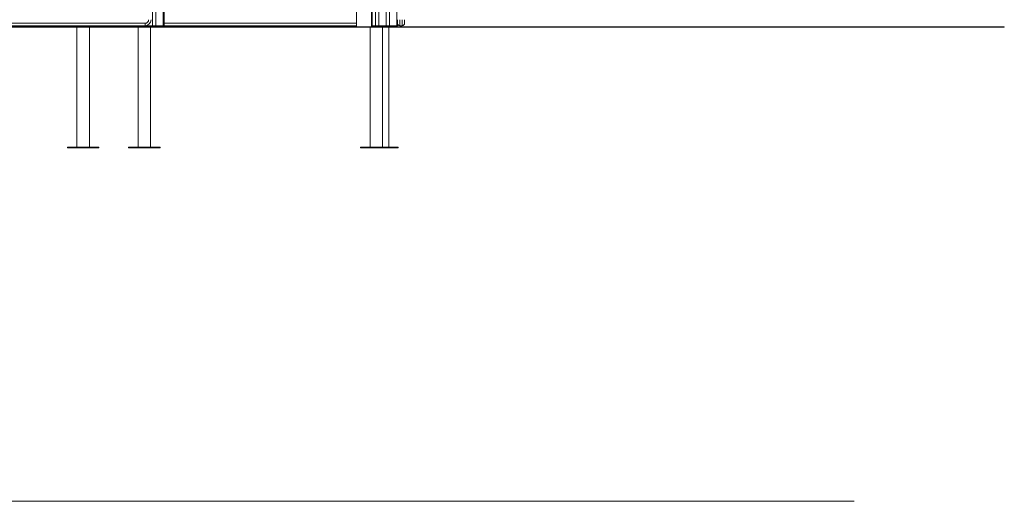
# Model space of a CAD drawing. Units: millimetres. Extents: x 154 to 400, y 18 to 371.
# Drawn here: x 318 to 400, y 251 to 291 of the extents above; entities that cross this region are included whole.
import ezdxf

# ---------------------------------------------------------------- set-up
doc = ezdxf.new("R2010")
doc.units = ezdxf.units.MM

msp = doc.modelspace()

# ---------------------------------------------------------------- linework, layer by layer
at = {"color": 8, "linetype": 'Continuous', "lineweight": 15}
for p, q in [((347.25844, 321.39802), (347.25844, 290.10574)), ((347.54128, 321.2016), (347.54128, 290.10574)), ((329.58077, 321.03584), (329.58077, 290.10574)), ((349.02621, 321.03584), (349.02621, 290.10574)), ((328.09585, 290.10587), (328.09585, 290.10574)), ((329.66916, 290.30574), (345.68513, 290.30574))]:
    msp.add_line(p, q, dxfattribs=at)
at = {"color": 7, "linetype": 'Continuous', "lineweight": 15}
for p, q in [((328.69689, 320.97988), (328.69689, 290.10574)), ((328.97973, 320.95555), (328.97973, 290.10574)), ((329.63935, 290.10574), (329.63935, 321.05638)), ((348.14232, 320.97988), (348.14232, 290.10574)), ((348.42517, 320.95555), (348.42517, 290.10574)), ((329.66916, 290.00574), (329.66916, 291.50574)), ((345.68513, 291.50574), (345.68513, 290.00574)), ((346.92256, 291.50574), (346.92256, 290.00574)), ((346.99328, 290.10574), (346.99328, 291.50574)), ((279.58479, 290.30574), (328.08479, 290.30574)), ((328.08479, 290.10574), (279.58479, 290.10574)), ((321.48479, 290.00574), (321.48479, 290.10574)), ((324.38479, 290.10574), (324.38479, 290.00574)), ((326.38111, 290.10574), (326.38111, 290.00574)), ((327.61855, 290.10574), (327.61855, 290.00574)), ((328.08479, 290.30574), (328.08479, 290.10574)), ((328.08479, 290.10574), (328.09585, 290.10574)), ((328.09585, 290.10574), (328.69689, 290.10574)), ((328.69689, 290.10574), (328.97973, 290.10574)), ((328.97973, 290.10574), (329.58077, 290.10574)), ((329.58077, 290.10574), (329.63935, 290.10574)), ((329.66916, 290.10574), (345.68513, 290.10574)), ((347.1347, 290.10574), (346.99328, 290.10574)), ((347.1347, 290.10574), (347.25844, 290.10574)), ((347.25844, 290.10574), (347.54128, 290.10574)), ((347.54128, 290.10574), (348.14232, 290.10574)), ((348.14232, 290.10574), (348.42517, 290.10574)), ((348.42517, 290.10574), (349.02621, 290.10574)), ((348.97317, 290.00574), (348.97317, 290.10574)), ((349.02621, 290.10574), (349.08479, 290.10574)), ((349.08479, 290.30574), (349.08479, 290.60574)), ((349.08479, 290.10574), (349.08479, 290.30574)), ((349.08479, 290.30574), (349.08479, 290.10574)), ((349.28479, 290.60574), (349.28479, 290.10574)), ((349.28479, 290.10574), (349.48479, 290.10574)), ((349.48479, 290.10574), (349.48479, 290.60574)), ((349.68479, 290.60574), (349.68479, 290.30574)), ((202.08478, 290.00574), (339.08479, 290.00574)), ((202.08478, 289.98074), (339.08479, 289.98074)), ((322.40979, 289.98074), (322.40979, 280.00574)), ((323.45979, 280.00574), (323.45979, 289.98074)), ((327.50014, 289.98074), (327.50014, 280.00574)), ((328.55014, 280.00574), (328.55014, 289.98074)), ((339.08479, 290.00574), (339.08479, 289.98074)), ((339.08479, 290.00574), (374.58478, 290.00574)), ((339.08479, 289.98074), (374.58478, 289.98074)), ((346.80415, 289.98074), (346.80415, 280.00574)), ((347.85415, 280.00574), (347.85415, 289.98074)), ((348.35979, 280.00574), (348.35979, 289.98074)), ((374.58478, 290.00574), (374.58478, 289.98074)), ((374.58478, 290.00574), (399.58478, 290.00574)), ((374.58478, 289.98074), (399.58478, 289.98074)), ((399.58478, 290.00574), (399.58478, 289.98074)), ((321.62229, 280.00574), (321.62229, 279.93074)), ((322.93479, 280.00574), (321.62229, 280.00574)), ((322.93479, 279.93074), (321.62229, 279.93074)), ((324.24729, 280.00574), (322.93479, 280.00574)), ((324.24729, 279.93074), (322.93479, 279.93074)), ((324.24729, 279.93074), (324.24729, 280.00574)), ((326.71264, 280.00574), (326.71264, 279.93074)), ((329.33764, 280.00574), (326.71264, 280.00574)), ((329.33764, 279.93074), (326.71264, 279.93074)), ((329.33764, 279.93074), (329.33764, 280.00574)), ((346.01665, 280.00574), (346.01665, 279.93074)), ((348.64165, 280.00574), (346.01665, 280.00574)), ((348.64165, 279.93074), (346.01665, 279.93074)), ((348.64165, 279.93074), (348.64165, 280.00574)), ((349.14729, 280.00574), (348.64165, 280.00574)), ((349.14729, 279.93074), (348.64165, 279.93074)), ((349.14729, 279.93074), (349.14729, 280.00574)), ((387.08478, 250.51871), (199.58478, 250.51871))]:
    msp.add_line(p, q, dxfattribs=at)
for centre, radius, start, end in [((328.08479, 290.60574), 0.3, 270, 0), ((328.08479, 290.60574), 0.5, 270, 0), ((349.28479, 290.30574), 0.2, 180, 270), ((349.48479, 290.30574), 0.2, 270, 0)]:
    msp.add_arc(centre, radius, start, end, dxfattribs=at)

doc.saveas('drawing.dxf')
